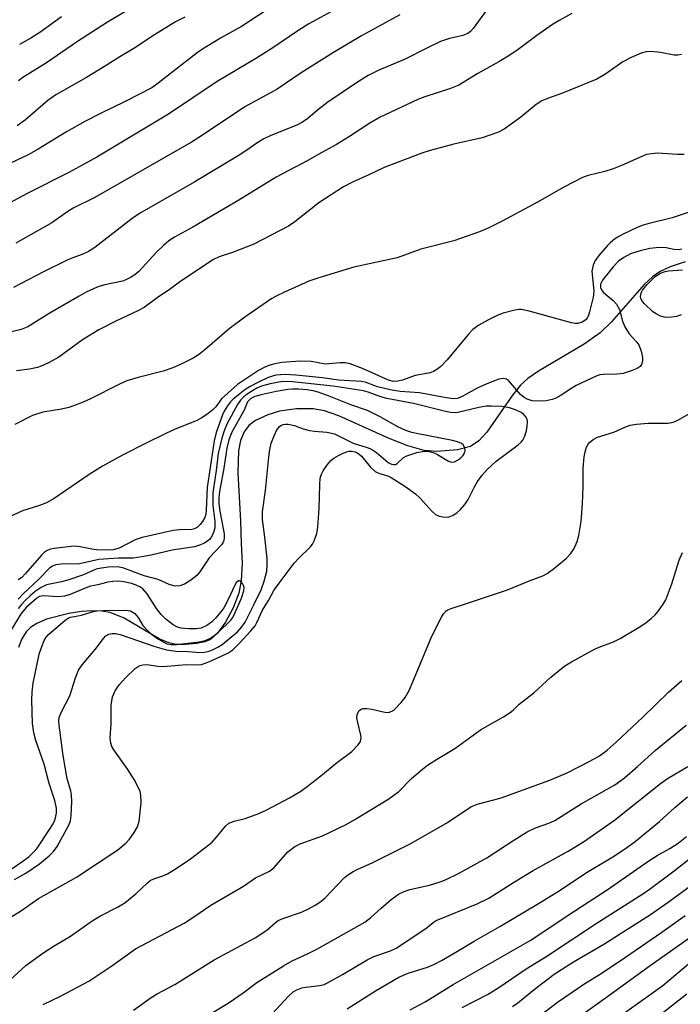
# Model space of a CAD drawing. Units: inches. Extents: x 1237767 to 1243767, y 533455 to 537455.
# Drawn here: x 1238544 to 1238691, y 534729 to 534947 of the extents above; entities that cross this region are included whole.
import ezdxf

# ---------------------------------------------------------------- set-up
doc = ezdxf.new("R2010")
doc.units = ezdxf.units.IN
doc.header["$MEASUREMENT"] = 0
doc.layers.add('HYDRO-Single Line Stream', color=4, linetype='Continuous')
doc.layers.add('Undefined', color=1, linetype='Continuous')

msp = doc.modelspace()

# ---------------------------------------------------------------- linework, layer by layer
at = {"layer": 'HYDRO-Single Line Stream'}
msp.add_lwpolyline([(1238692.17, 534893.56), (1238688.83, 534892.48), (1238686.62, 534891.47), (1238684.87, 534890.22), (1238683.05, 534888.52), (1238675.76, 534880.23), (1238673.27, 534877.79), (1238669.7, 534875.31), (1238659.54, 534869.3), (1238657.22, 534867.64), (1238655.58, 534866.17), (1238653.77, 534863.94), (1238648.08, 534855.75), (1238646.28, 534853.77), (1238644.47, 534852.5), (1238641.6, 534851.77), (1238637, 534851.4), (1238634.18, 534851.67), (1238630.52, 534852.67), (1238626.34, 534854.33), (1238615.17, 534859.38), (1238612.03, 534860.44), (1238609.46, 534860.92), (1238605.75, 534860.89), (1238601.99, 534860.42), (1238599.42, 534859.57), (1238596.63, 534858.29), (1238595.19, 534857.21), (1238594.13, 534855.8), (1238593.33, 534853.85), (1238592.89, 534851.55), (1238592.73, 534846.68), (1238593.36, 534835.92), (1238593.5, 534830.96), (1238593.68, 534826.62), (1238593.5, 534822.72), (1238592.95, 534819.9), (1238591.69, 534816.68), (1238589.99, 534813.5), (1238588.23, 534811.05), (1238586.65, 534809.64), (1238585.44, 534809.14), (1238583.54, 534808.73), (1238581.14, 534808.52), (1238579.06, 534808.54), (1238577.38, 534808.89), (1238575.27, 534809.75), (1238567.45, 534814.34), (1238564.35, 534815.66), (1238562.49, 534815.96), (1238560.32, 534816.02), (1238557.96, 534815.86), (1238555.17, 534815.45), (1238550.23, 534814.12), (1238548.08, 534813.2), (1238546.63, 534812.31), (1238545.67, 534811.33), (1238544.74, 534809.77), (1238543.98, 534807.86)], dxfattribs=at)
at = {"layer": 'Undefined'}
for points, elevation in [([(1238600.43, 534726.49), (1238604.02, 534730.36), (1238605.07, 534731.32), (1238605.83, 534731.77), (1238606.93, 534732.19), (1238607.77, 534732.35), (1238610.94, 534732.72), (1238611.92, 534732.96), (1238612.69, 534733.28), (1238616.03, 534735.19), (1238621.46, 534738.46), (1238623, 534739.13), (1238626.64, 534740.39), (1238627.91, 534741), (1238634.55, 534745.37), (1238636.15, 534746.71), (1238636.85, 534747.17), (1238645.92, 534750.85), (1238648.5, 534752.12), (1238654.22, 534755.77), (1238658.37, 534758.3), (1238666.17, 534762.55), (1238669.58, 534764.62), (1238676.44, 534769.45), (1238686.65, 534777.66), (1238688.24, 534778.73), (1238692.74, 534781.37)], 320), ([(1238617.04, 534727.57), (1238623.36, 534731.5), (1238628.49, 534734.54), (1238630.57, 534735.49), (1238634.86, 534736.83), (1238636.45, 534737.45), (1238638, 534738.25), (1238641.59, 534740.32), (1238645.29, 534742.58), (1238650.96, 534745.8), (1238659.58, 534750.93), (1238663.81, 534753.54), (1238670.42, 534757.94), (1238676.44, 534761.55), (1238679.21, 534763.38), (1238681.03, 534764.71), (1238686.45, 534769.14), (1238689.88, 534772.28), (1238692.68, 534774.65)], 322), ([(1238631.05, 534727.28), (1238634.37, 534729.11), (1238640.57, 534732.97), (1238657.7, 534742.71), (1238667.65, 534749.35), (1238674.82, 534753.99), (1238683.85, 534760.28), (1238685.97, 534761.6), (1238688.76, 534763.17), (1238690.63, 534764.39), (1238692.43, 534765.84)], 324), ([(1238642.61, 534727.8), (1238648.2, 534730.72), (1238650.5, 534732.11), (1238656.86, 534736.4), (1238661.44, 534739.27), (1238672.4, 534746.48), (1238682.74, 534753.08), (1238684.45, 534754.28), (1238689.41, 534757.96), (1238693.83, 534761.38)], 326), ([(1238653.82, 534728.05), (1238654.96, 534728.89), (1238658.58, 534731.84), (1238663.08, 534735.23), (1238667.33, 534738), (1238674.11, 534741.89), (1238684.47, 534748.47), (1238688.4, 534751.22), (1238695.58, 534756.54)], 328), ([(1238658.74, 534725.13), (1238663.79, 534729.05), (1238669.87, 534733.15), (1238673.46, 534735.4), (1238678.91, 534739.03), (1238686.99, 534744.57), (1238692.18, 534748.27)], 330), ([(1238664.61, 534722.95), (1238674.7, 534730.11), (1238684.38, 534737.18), (1238696.5, 534745.68)], 332), ([(1238677.11, 534725.5), (1238687.17, 534732.71), (1238692.92, 534737.52)], 334), ([(1238684.65, 534724.74), (1238692.53, 534730.88)], 336)]:
    msp.add_lwpolyline(points, dxfattribs=dict(at, elevation=elevation))
for points in [[(1238572.33, 534952.04, 332), (1238563.74, 534946.88, 332), (1238557.09, 534942.57, 332), (1238550.18, 534937.85, 332), (1238544.92, 534934.53, 332), (1238543.96, 534933.81, 332)], [(1238616, 534950.55, 326), (1238608.52, 534946.48, 326), (1238606.06, 534944.93, 326), (1238600.51, 534941.18, 326), (1238596.91, 534938.85, 326), (1238588.16, 534933.7, 326), (1238577.31, 534926.41, 326), (1238561.4, 534916.87, 326), (1238555.15, 534913.47, 326), (1238545.93, 534908.77, 326), (1238536.52, 534903.72, 326)], [(1238600.83, 534950.66, 328), (1238593.55, 534945.88, 328), (1238588.9, 534943.32, 328), (1238584.85, 534940.87, 328), (1238583.69, 534940.07, 328), (1238575.02, 534933.29, 328), (1238573.63, 534932.29, 328), (1238567.73, 534929.22, 328), (1238562.07, 534926.5, 328), (1238558.75, 534924.78, 328), (1238554.65, 534922.45, 328), (1238548.37, 534918.66, 328), (1238546.12, 534917.38, 328), (1238540.98, 534914.92, 328)], [(1238667, 534948.81, 320), (1238664.16, 534947.26, 320), (1238662.67, 534946.35, 320), (1238659.19, 534943.87, 320), (1238655.05, 534940.76, 320), (1238653.17, 534939.5, 320), (1238650.77, 534938.03, 320), (1238646.05, 534935.46, 320), (1238641.84, 534932.87, 320), (1238640.01, 534932.08, 320), (1238634.32, 534930.25, 320), (1238632.73, 534929.66, 320), (1238624.41, 534925.75, 320), (1238622.1, 534924.39, 320), (1238617.58, 534921.41, 320), (1238614.66, 534919.66, 320), (1238611.38, 534917.87, 320), (1238608.17, 534916.01, 320), (1238601.23, 534912.4, 320), (1238592.96, 534907.28, 320), (1238582.76, 534901.29, 320), (1238578.65, 534899.06, 320), (1238577.42, 534898.25, 320), (1238576.31, 534897.32, 320), (1238574.69, 534895.7, 320), (1238570.71, 534891.44, 320), (1238569.81, 534890.68, 320), (1238568.86, 534890.08, 320), (1238567.88, 534889.58, 320), (1238567.09, 534889.29, 320), (1238563.16, 534888.51, 320), (1238561.85, 534888.11, 320), (1238560.8, 534887.68, 320), (1238559, 534886.84, 320), (1238557.45, 534885.99, 320), (1238550.81, 534882.1, 320), (1238547.28, 534879.86, 320), (1238546.04, 534879.17, 320), (1238544.56, 534878.56, 320), (1238542.42, 534878.05, 320)], [(1238648.02, 534949.5, 322), (1238645.02, 534945.42, 322), (1238644.44, 534944.8, 322), (1238643.83, 534944.33, 322), (1238642.76, 534943.91, 322), (1238639.79, 534943.21, 322), (1238637.8, 534942.58, 322), (1238634.58, 534941.02, 322), (1238629.95, 534938.63, 322), (1238624.07, 534936.2, 322), (1238621.73, 534935.01, 322), (1238619.09, 534933.36, 322), (1238612.73, 534929.05, 322), (1238610.45, 534927.29, 322), (1238608.28, 534925.47, 322), (1238607.11, 534924.66, 322), (1238605.83, 534924, 322), (1238600.09, 534921.7, 322), (1238598.5, 534920.96, 322), (1238597.18, 534920.14, 322), (1238594.55, 534918.23, 322), (1238592.8, 534917.13, 322), (1238583.21, 534911.4, 322), (1238570.85, 534904.32, 322), (1238569.25, 534903.2, 322), (1238560.95, 534896.8, 322), (1238559.55, 534895.87, 322), (1238558.28, 534895.28, 322), (1238556.03, 534894.47, 322), (1238554.93, 534894, 322), (1238549.56, 534891.37, 322), (1238542.9, 534887.88, 322)], [(1238628.74, 534948.51, 324), (1238620.19, 534943.84, 324), (1238614.02, 534940.15, 324), (1238606.79, 534935.57, 324), (1238601.49, 534931.97, 324), (1238594.26, 534928.06, 324), (1238584.89, 534921.72, 324), (1238582.43, 534920.17, 324), (1238560.94, 534907.92, 324), (1238556.15, 534905.5, 324), (1238554.95, 534904.74, 324), (1238551.41, 534902.24, 324), (1238543.42, 534897.77, 324)], [(1238580.93, 534947.95, 330), (1238578.89, 534946.95, 330), (1238574.2, 534944.03, 330), (1238569.64, 534940.99, 330), (1238566.48, 534939.14, 330), (1238563.11, 534936.98, 330), (1238559.13, 534934.58, 330), (1238552.27, 534930.7, 330), (1238550.54, 534929.43, 330), (1238545.58, 534925.16, 330), (1238543.71, 534923.79, 330)], [(1238553.55, 534948.02, 334), (1238548.75, 534944.57, 334), (1238546.75, 534943.34, 334), (1238544.2, 534941.9, 334)], [(1238691.33, 534939.68, 318), (1238690.52, 534939.54, 318), (1238689.73, 534939.52, 318), (1238686.67, 534940.14, 318), (1238684.61, 534940.33, 318), (1238683.47, 534940.25, 318), (1238682.36, 534939.94, 318), (1238680.17, 534938.98, 318), (1238678.31, 534938.03, 318), (1238674.33, 534935.23, 318), (1238672.57, 534934.21, 318), (1238664.89, 534931.05, 318), (1238661.54, 534929.9, 318), (1238660.29, 534929.34, 318), (1238659.08, 534928.54, 318), (1238655.62, 534925.77, 318), (1238653.78, 534924.39, 318), (1238651.91, 534923.09, 318), (1238650.66, 534922.41, 318), (1238647.07, 534921.12, 318), (1238640.73, 534919.74, 318), (1238635.52, 534918.36, 318), (1238633.6, 534917.77, 318), (1238625.29, 534914.54, 318), (1238621.89, 534912.91, 318), (1238618.19, 534911.28, 318), (1238616.25, 534910.23, 318), (1238610.77, 534906.67, 318), (1238605.42, 534902.47, 318), (1238604.02, 534901.51, 318), (1238596.27, 534897.49, 318), (1238591.54, 534895.64, 318), (1238588.62, 534894.73, 318), (1238587.3, 534894.1, 318), (1238580.08, 534889.28, 318), (1238577.78, 534887.6, 318), (1238574.81, 534885.59, 318), (1238571.95, 534883.47, 318), (1238570.52, 534882.69, 318), (1238565.78, 534880.5, 318), (1238561.82, 534878.47, 318), (1238558.24, 534876.23, 318), (1238552.98, 534872.43, 318), (1238550.66, 534871.12, 318), (1238549.05, 534870.36, 318), (1238548.21, 534870.07, 318), (1238546.47, 534869.72, 318), (1238543.58, 534869.35, 318)], [(1238691.93, 534917.47, 316), (1238690.46, 534917.48, 316), (1238686.03, 534917.75, 316), (1238684.65, 534917.62, 316), (1238683.57, 534917.41, 316), (1238682.5, 534917.03, 316), (1238678.02, 534915.02, 316), (1238676.18, 534914.29, 316), (1238674.33, 534913.68, 316), (1238670.58, 534912.78, 316), (1238669.38, 534912.32, 316), (1238665.23, 534910.19, 316), (1238659.38, 534906.84, 316), (1238651.5, 534902.61, 316), (1238648.53, 534901.14, 316), (1238646.46, 534900.26, 316), (1238640.74, 534898.22, 316), (1238633.43, 534896.39, 316), (1238628.12, 534894.46, 316), (1238618.52, 534892.38, 316), (1238610.71, 534890.03, 316), (1238608.51, 534889.26, 316), (1238603.1, 534886.85, 316), (1238601.28, 534885.98, 316), (1238600.27, 534885.4, 316), (1238594.28, 534881.25, 316), (1238590.83, 534878.67, 316), (1238585.41, 534873.99, 316), (1238584.03, 534872.92, 316), (1238582.79, 534872.16, 316), (1238580.15, 534870.85, 316), (1238578.29, 534870.01, 316), (1238576.16, 534869.25, 316), (1238570.61, 534867.9, 316), (1238568.05, 534867.14, 316), (1238566.42, 534866.39, 316), (1238559.97, 534863.1, 316), (1238558.34, 534862.38, 316), (1238556.23, 534861.58, 316), (1238555.16, 534861.23, 316), (1238553.52, 534860.85, 316), (1238549.41, 534860.15, 316), (1238547.08, 534859.42, 316), (1238543.18, 534857.4, 316)], [(1238693.08, 534904.62, 314), (1238689.25, 534903.36, 314), (1238684.13, 534902.13, 314), (1238682.81, 534901.74, 314), (1238681.53, 534901.22, 314), (1238678.41, 534899.77, 314), (1238677.4, 534899.25, 314), (1238676.44, 534898.62, 314), (1238675.55, 534897.89, 314), (1238674.93, 534897.25, 314), (1238673, 534894.99, 314), (1238672.14, 534893.86, 314), (1238671.69, 534892.86, 314), (1238671.45, 534891.49, 314), (1238671.83, 534887.13, 314), (1238671.82, 534886.27, 314), (1238671.73, 534885.76, 314), (1238670.94, 534882.45, 314), (1238670.67, 534881.65, 314), (1238670.41, 534881.15, 314), (1238670.07, 534880.71, 314), (1238669.26, 534880.17, 314), (1238668.3, 534879.9, 314), (1238667.75, 534879.91, 314), (1238666.9, 534880.05, 314), (1238657.48, 534882.64, 314), (1238655.77, 534882.99, 314), (1238655.2, 534882.99, 314), (1238654.33, 534882.86, 314), (1238651.74, 534882.16, 314), (1238650.41, 534881.66, 314), (1238648.27, 534880.63, 314), (1238646.34, 534879.49, 314), (1238644.99, 534878.52, 314), (1238643.98, 534877.47, 314), (1238639.26, 534871.83, 314), (1238637.85, 534870.35, 314), (1238636.98, 534869.62, 314), (1238636.24, 534869.22, 314), (1238635.46, 534868.93, 314), (1238632.12, 534868.33, 314), (1238629.37, 534867.27, 314), (1238628.33, 534867.04, 314), (1238627.32, 534867, 314), (1238626.21, 534867.26, 314), (1238620.45, 534869.9, 314), (1238617.7, 534870.88, 314), (1238616.61, 534871.14, 314), (1238615.5, 534871.15, 314), (1238612.12, 534870.87, 314), (1238609.01, 534871.44, 314), (1238606.5, 534871.5, 314), (1238602.62, 534871.24, 314), (1238600.94, 534870.93, 314), (1238599.86, 534870.62, 314), (1238598.59, 534870.09, 314), (1238597.34, 534869.44, 314), (1238592.67, 534866.29, 314), (1238589.1, 534863.12, 314), (1238587.82, 534861.33, 314), (1238587.27, 534860.73, 314), (1238586.17, 534859.84, 314), (1238584.76, 534858.88, 314), (1238583.48, 534858.21, 314), (1238578.83, 534856.36, 314), (1238576.73, 534855.4, 314), (1238572.33, 534853.31, 314), (1238567.11, 534850.58, 314), (1238562.68, 534848.14, 314), (1238559.7, 534846.32, 314), (1238551.88, 534840.97, 314), (1238550.19, 534839.98, 314), (1238548.64, 534839.39, 314), (1238544.85, 534838.24, 314), (1238538.6, 534835.37, 314)], [(1238691.43, 534896.41, 312), (1238690.59, 534896.28, 312), (1238689.64, 534896.33, 312), (1238687.91, 534896.67, 312), (1238687.08, 534896.75, 312), (1238685.72, 534896.7, 312), (1238684.34, 534896.53, 312), (1238682.13, 534896.04, 312), (1238680.04, 534895.38, 312), (1238678.51, 534894.58, 312), (1238677.34, 534893.76, 312), (1238676.14, 534892.5, 312), (1238673.78, 534889.53, 312), (1238673.36, 534888.63, 312), (1238673.38, 534887.8, 312), (1238673.62, 534887.26, 312), (1238673.97, 534886.84, 312), (1238676.2, 534885.01, 312), (1238676.94, 534884.17, 312), (1238677.58, 534882.97, 312), (1238678.23, 534880.42, 312), (1238678.78, 534879.11, 312), (1238679.71, 534877.61, 312), (1238681.36, 534875.8, 312), (1238681.84, 534875.11, 312), (1238682.38, 534873.76, 312), (1238682.71, 534872.33, 312), (1238682.71, 534871.5, 312), (1238682.48, 534870.73, 312), (1238682.19, 534870.3, 312), (1238681.51, 534869.84, 312), (1238680.42, 534869.41, 312), (1238678.4, 534868.8, 312), (1238676.98, 534868.58, 312), (1238673.99, 534868.57, 312), (1238673.23, 534868.44, 312), (1238672.41, 534868.17, 312), (1238667.92, 534866.09, 312), (1238666.98, 534865.53, 312), (1238664.64, 534863.94, 312), (1238663.39, 534863.26, 312), (1238662.61, 534862.95, 312), (1238661.24, 534862.7, 312), (1238659.26, 534862.58, 312), (1238658.14, 534862.71, 312), (1238657.08, 534863.04, 312), (1238656.37, 534863.41, 312), (1238655.56, 534864.07, 312), (1238652.9, 534867.18, 312), (1238652.47, 534867.49, 312), (1238651.83, 534867.68, 312), (1238650.77, 534867.52, 312), (1238648.06, 534866.5, 312), (1238645.95, 534865.52, 312), (1238642.63, 534863.62, 312), (1238641.57, 534863.23, 312), (1238640.77, 534863.14, 312), (1238639.06, 534863.32, 312), (1238633.09, 534864.44, 312), (1238628.82, 534864.78, 312), (1238626.6, 534865.1, 312), (1238623.81, 534865.81, 312), (1238621.04, 534866.81, 312), (1238620.22, 534867.01, 312), (1238615.12, 534867.31, 312), (1238611.54, 534867.79, 312), (1238605.6, 534868.37, 312), (1238603.25, 534868.51, 312), (1238601.22, 534868.38, 312), (1238599.49, 534867.89, 312), (1238597.33, 534866.85, 312), (1238595.47, 534865.88, 312), (1238594.28, 534865.16, 312), (1238591.67, 534863.09, 312), (1238591.09, 534862.49, 312), (1238590.42, 534861.58, 312), (1238589.69, 534860.38, 312), (1238589.31, 534859.59, 312), (1238587.89, 534855.67, 312), (1238587.45, 534853.76, 312), (1238585.95, 534843.4, 312), (1238585.73, 534838.42, 312), (1238585.63, 534837.49, 312), (1238585.4, 534836.79, 312), (1238584.87, 534835.84, 312), (1238584.38, 534835.18, 312), (1238583.77, 534834.6, 312), (1238583.13, 534834.23, 312), (1238582.49, 534834.05, 312), (1238579.87, 534833.99, 312), (1238578.4, 534833.85, 312), (1238571.51, 534832.34, 312), (1238569.93, 534831.76, 312), (1238566.34, 534829.94, 312), (1238565.14, 534829.58, 312), (1238563.64, 534829.49, 312), (1238561.35, 534829.59, 312), (1238560.28, 534829.73, 312), (1238557.7, 534830.25, 312), (1238556.39, 534830.35, 312), (1238555.01, 534830.25, 312), (1238551.92, 534829.83, 312), (1238551.08, 534829.68, 312), (1238550.34, 534829.43, 312), (1238549.71, 534828.99, 312), (1238549.1, 534828.39, 312), (1238545.55, 534824.28, 312), (1238544.72, 534823.43, 312), (1238543.93, 534822.87, 312)], [(1238691.27, 534881.78, 312), (1238690.21, 534881.45, 312), (1238689.11, 534881.26, 312), (1238688, 534881.2, 312), (1238687.47, 534881.28, 312), (1238686.7, 534881.53, 312), (1238685.71, 534882.03, 312), (1238685.01, 534882.5, 312), (1238683.14, 534884.22, 312), (1238682.67, 534884.79, 312), (1238682.35, 534885.41, 312), (1238682.26, 534885.86, 312), (1238682.29, 534886.34, 312), (1238682.43, 534886.82, 312), (1238682.67, 534887.28, 312), (1238683.72, 534888.58, 312), (1238685.53, 534890.31, 312), (1238686.66, 534891.03, 312), (1238687.69, 534891.41, 312), (1238688.49, 534891.59, 312), (1238691.59, 534891.83, 312)], [(1238542.11, 534747.83, 310), (1238544.67, 534749.39, 310), (1238548.42, 534752.08, 310), (1238556.85, 534756.78, 310), (1238566.08, 534762.89, 310), (1238567.86, 534764.33, 310), (1238568.63, 534765.24, 310), (1238569.69, 534766.7, 310), (1238570.46, 534767.97, 310), (1238570.84, 534769.22, 310), (1238571.25, 534773.29, 310), (1238571.19, 534775.02, 310), (1238571.01, 534775.84, 310), (1238570.8, 534776.39, 310), (1238569.67, 534778.48, 310), (1238568.27, 534780.76, 310), (1238565.2, 534785.08, 310), (1238564.77, 534785.83, 310), (1238564.5, 534786.61, 310), (1238564.39, 534787.72, 310), (1238564.58, 534790.94, 310), (1238564.6, 534795, 310), (1238564.91, 534796.9, 310), (1238565.44, 534798.2, 310), (1238566.36, 534799.57, 310), (1238567.83, 534801.22, 310), (1238569.89, 534803.17, 310), (1238570.56, 534803.66, 310), (1238571.06, 534803.88, 310), (1238571.61, 534804.01, 310), (1238572.48, 534804.05, 310), (1238574.95, 534803.68, 310), (1238576.19, 534803.61, 310), (1238581.29, 534804.11, 310), (1238583.89, 534803.98, 310), (1238584.67, 534804.06, 310), (1238586.27, 534804.64, 310), (1238590.49, 534806.59, 310), (1238591.6, 534807.32, 310), (1238593.06, 534808.75, 310), (1238595.65, 534811.54, 310), (1238596.56, 534812.66, 310), (1238596.98, 534813.39, 310), (1238598.19, 534816.15, 310), (1238599.56, 534818.3, 310), (1238600.76, 534820.49, 310), (1238601.93, 534822.18, 310), (1238605.25, 534826.62, 310), (1238606.19, 534827.64, 310), (1238608.8, 534830.19, 310), (1238609.32, 534830.83, 310), (1238609.74, 534831.56, 310), (1238610.33, 534833.16, 310), (1238610.53, 534834.62, 310), (1238610.82, 534838.75, 310), (1238610.94, 534844.02, 310), (1238611.07, 534845.47, 310), (1238611.34, 534846.38, 310), (1238611.72, 534847.13, 310), (1238612.65, 534848.55, 310), (1238613.38, 534849.39, 310), (1238614.08, 534849.91, 310), (1238615.09, 534850.51, 310), (1238616.14, 534851.05, 310), (1238616.94, 534851.37, 310), (1238617.48, 534851.47, 310), (1238618.02, 534851.47, 310), (1238618.82, 534851.32, 310), (1238619.28, 534851.14, 310), (1238619.67, 534850.89, 310), (1238620.23, 534850.36, 310), (1238622.26, 534847.95, 310), (1238623.28, 534846.99, 310), (1238624.25, 534846.51, 310), (1238626.08, 534845.99, 310), (1238626.83, 534845.64, 310), (1238629.83, 534843.72, 310), (1238632.2, 534842.04, 310), (1238633.16, 534841.15, 310), (1238635.87, 534838.18, 310), (1238636.71, 534837.44, 310), (1238637.46, 534837.07, 310), (1238638.3, 534836.87, 310), (1238639.15, 534836.82, 310), (1238639.69, 534836.9, 310), (1238640.44, 534837.2, 310), (1238641.39, 534837.77, 310), (1238642.22, 534838.54, 310), (1238643.17, 534839.61, 310), (1238643.96, 534840.77, 310), (1238645.33, 534843.54, 310), (1238646.03, 534844.77, 310), (1238647.05, 534846.14, 310), (1238648.16, 534847.43, 310), (1238650.15, 534849.26, 310), (1238655.05, 534852.91, 310), (1238655.7, 534853.5, 310), (1238656.09, 534853.98, 310), (1238656.45, 534854.69, 310), (1238656.87, 534855.99, 310), (1238657.07, 534857.06, 310), (1238657.13, 534858.1, 310), (1238657.05, 534858.59, 310), (1238656.82, 534859.06, 310), (1238656.31, 534859.62, 310), (1238655.68, 534860.08, 310), (1238654.49, 534860.7, 310), (1238653.15, 534861.13, 310), (1238651.41, 534861.42, 310), (1238649.13, 534861.53, 310), (1238648, 534861.48, 310), (1238646.32, 534861.21, 310), (1238641.67, 534860.12, 310), (1238640.82, 534860.03, 310), (1238639.98, 534860.06, 310), (1238638.88, 534860.28, 310), (1238631.79, 534862.12, 310), (1238625.83, 534863.22, 310), (1238624.51, 534863.6, 310), (1238621.73, 534864.6, 310), (1238620.65, 534864.9, 310), (1238613.95, 534865.98, 310), (1238604.91, 534866.94, 310), (1238602.64, 534866.99, 310), (1238599.89, 534866.5, 310), (1238598, 534865.95, 310), (1238596.99, 534865.49, 310), (1238596.01, 534864.94, 310), (1238594.83, 534864.15, 310), (1238594.07, 534863.54, 310), (1238593.35, 534862.8, 310), (1238592.68, 534861.9, 310), (1238590.37, 534857.62, 310), (1238589.72, 534856.01, 310), (1238589.19, 534854.4, 310), (1238588.38, 534850.97, 310), (1238587.94, 534847.18, 310), (1238587.2, 534842.21, 310), (1238587.15, 534839.45, 310), (1238587.6, 534835.85, 310), (1238587.6, 534834.47, 310), (1238587.42, 534833.67, 310), (1238587.12, 534832.91, 310), (1238586.73, 534832.2, 310), (1238586.42, 534831.84, 310), (1238586.05, 534831.53, 310), (1238585.31, 534831.08, 310), (1238584.24, 534830.6, 310), (1238583.12, 534830.22, 310), (1238578.16, 534829.5, 310), (1238573.5, 534828.41, 310), (1238571.39, 534827.99, 310), (1238569.44, 534827.72, 310), (1238566.25, 534827.7, 310), (1238561.82, 534827.4, 310), (1238557.53, 534826.46, 310), (1238553.46, 534826.36, 310), (1238552.32, 534826.26, 310), (1238551.51, 534825.97, 310), (1238550.92, 534825.56, 310), (1238548.45, 534822.99, 310), (1238544.93, 534819.68, 310), (1238543.92, 534818.57, 310)], [(1238543.09, 534756.3, 308), (1238545.61, 534757.72, 308), (1238548.62, 534759.77, 308), (1238550.78, 534761.52, 308), (1238551.74, 534762.5, 308), (1238552.57, 534763.6, 308), (1238555.27, 534768.53, 308), (1238555.55, 534769.36, 308), (1238555.71, 534770.48, 308), (1238555.81, 534773.65, 308), (1238555.77, 534775.09, 308), (1238555.61, 534775.98, 308), (1238554.84, 534778.67, 308), (1238553.89, 534783.87, 308), (1238553.02, 534790.62, 308), (1238552.97, 534791.49, 308), (1238553.06, 534792.28, 308), (1238553.52, 534793.55, 308), (1238555.42, 534797.12, 308), (1238556.64, 534801.09, 308), (1238557.33, 534802.8, 308), (1238558.15, 534803.99, 308), (1238561.02, 534807.39, 308), (1238562.85, 534809.89, 308), (1238563.41, 534810.44, 308), (1238564.08, 534810.83, 308), (1238564.81, 534811, 308), (1238565.58, 534810.95, 308), (1238566.62, 534810.71, 308), (1238574.32, 534808.06, 308), (1238576.86, 534807.32, 308), (1238579.01, 534807.07, 308), (1238581.73, 534806.97, 308), (1238584.31, 534806.78, 308), (1238585.36, 534806.83, 308), (1238586.35, 534807.02, 308), (1238587.1, 534807.3, 308), (1238588.3, 534807.92, 308), (1238589.24, 534808.55, 308), (1238592.65, 534811.36, 308), (1238593.63, 534812.42, 308), (1238594.35, 534813.45, 308), (1238596.39, 534817.48, 308), (1238597.91, 534820.71, 308), (1238598.61, 534822.61, 308), (1238599.16, 534824.86, 308), (1238599.29, 534826.22, 308), (1238599.25, 534827.64, 308), (1238598.77, 534832.35, 308), (1238598.23, 534836.29, 308), (1238598.19, 534837.98, 308), (1238598.9, 534842.79, 308), (1238599.6, 534850.18, 308), (1238599.84, 534851.89, 308), (1238600.18, 534853.28, 308), (1238600.79, 534854.91, 308), (1238601.39, 534856.22, 308), (1238601.97, 534857, 308), (1238602.32, 534857.24, 308), (1238602.82, 534857.44, 308), (1238603.36, 534857.53, 308), (1238603.92, 534857.51, 308), (1238605.35, 534857.18, 308), (1238607.25, 534856.5, 308), (1238608.64, 534856.11, 308), (1238609.75, 534855.94, 308), (1238612.51, 534855.71, 308), (1238614.22, 534855.33, 308), (1238615.29, 534854.86, 308), (1238618.41, 534853.26, 308), (1238621.5, 534852.32, 308), (1238622.46, 534851.91, 308), (1238623.56, 534851.19, 308), (1238626.19, 534848.99, 308), (1238626.88, 534848.63, 308), (1238627.34, 534848.52, 308), (1238627.76, 534848.56, 308), (1238628.16, 534848.75, 308), (1238629.54, 534850.09, 308), (1238630.27, 534850.48, 308), (1238632.49, 534851.17, 308), (1238634.2, 534851.49, 308), (1238635.3, 534851.42, 308), (1238636.37, 534851.14, 308), (1238637.13, 534850.77, 308), (1238639.57, 534849.29, 308), (1238640.25, 534849.06, 308), (1238640.9, 534849.14, 308), (1238641.57, 534849.47, 308), (1238642.21, 534849.94, 308), (1238642.74, 534850.49, 308), (1238643.12, 534851.08, 308), (1238643.27, 534851.73, 308), (1238643.2, 534852.23, 308), (1238642.85, 534852.88, 308), (1238642.49, 534853.18, 308), (1238641.56, 534853.6, 308), (1238640.47, 534853.9, 308), (1238632.79, 534855.35, 308), (1238631.38, 534855.68, 308), (1238630.06, 534856.11, 308), (1238628.32, 534856.9, 308), (1238624.38, 534859.16, 308), (1238621.58, 534860.55, 308), (1238617.84, 534861.8, 308), (1238613.02, 534863.75, 308), (1238610.61, 534864.58, 308), (1238609.51, 534864.89, 308), (1238608.16, 534865.12, 308), (1238606.26, 534865.28, 308), (1238604.9, 534865.29, 308), (1238603.82, 534865.2, 308), (1238601.28, 534864.76, 308), (1238597.89, 534864.05, 308), (1238596.54, 534863.64, 308), (1238595.6, 534863.17, 308), (1238595.23, 534862.87, 308), (1238594.92, 534862.47, 308), (1238594.17, 534860.62, 308), (1238591.43, 534855.72, 308), (1238590.76, 534854.04, 308), (1238590.28, 534852.13, 308), (1238589.61, 534847.69, 308), (1238588.65, 534842.51, 308), (1238588.49, 534841.08, 308), (1238588.55, 534839.84, 308), (1238588.75, 534838.18, 308), (1238589.68, 534833.1, 308), (1238589.71, 534832.23, 308), (1238589.61, 534831.67, 308), (1238589.41, 534831.15, 308), (1238589.12, 534830.69, 308), (1238586.4, 534827.77, 308), (1238584.26, 534824.69, 308), (1238583.6, 534823.86, 308), (1238582.3, 534822.79, 308), (1238580.87, 534821.91, 308), (1238579.88, 534821.56, 308), (1238578.82, 534821.52, 308), (1238577.44, 534821.85, 308), (1238575.01, 534822.95, 308), (1238571.93, 534823.78, 308), (1238567.19, 534825.56, 308), (1238565.89, 534825.8, 308), (1238563.94, 534825.71, 308), (1238561.5, 534825.34, 308), (1238560.72, 534825.08, 308), (1238558.4, 534824.01, 308), (1238555.15, 534822.9, 308), (1238553.51, 534822.44, 308), (1238550.24, 534821.75, 308), (1238549.04, 534821.21, 308), (1238547.7, 534820.31, 308), (1238546.65, 534819.43, 308), (1238545.42, 534818.25, 308), (1238544.64, 534817.43, 308), (1238543.94, 534816.53, 308)], [(1238538.41, 534730.63, 312), (1238545.65, 534737.16, 312), (1238549.38, 534739.9, 312), (1238551.9, 534741.52, 312), (1238555.55, 534743.69, 312), (1238560.33, 534747.07, 312), (1238562.24, 534748.18, 312), (1238565.97, 534750.13, 312), (1238567.59, 534751.13, 312), (1238570.08, 534753.11, 312), (1238572.64, 534755.56, 312), (1238573.27, 534756.05, 312), (1238574.08, 534756.46, 312), (1238576.09, 534757.09, 312), (1238577.14, 534757.55, 312), (1238579.06, 534758.74, 312), (1238582.19, 534760.9, 312), (1238584.77, 534762.8, 312), (1238587.02, 534764.61, 312), (1238588.02, 534765.68, 312), (1238589.99, 534768.15, 312), (1238590.75, 534768.8, 312), (1238591.95, 534769.27, 312), (1238594.36, 534769.82, 312), (1238597.42, 534770.98, 312), (1238599.03, 534771.72, 312), (1238604.21, 534774.42, 312), (1238606.74, 534775.94, 312), (1238608.18, 534776.92, 312), (1238611.57, 534779.59, 312), (1238614.58, 534782.17, 312), (1238618.09, 534784.76, 312), (1238619.44, 534786.16, 312), (1238619.91, 534786.84, 312), (1238620.11, 534787.33, 312), (1238620.14, 534787.85, 312), (1238620.08, 534788.38, 312), (1238619.39, 534791.18, 312), (1238619.22, 534792.19, 312), (1238619.26, 534792.92, 312), (1238619.64, 534793.76, 312), (1238620.15, 534794.16, 312), (1238620.62, 534794.27, 312), (1238621.4, 534794.3, 312), (1238622.51, 534794.16, 312), (1238625.44, 534793.45, 312), (1238626.01, 534793.42, 312), (1238626.45, 534793.48, 312), (1238627.11, 534793.77, 312), (1238627.56, 534794.11, 312), (1238629.01, 534795.6, 312), (1238629.94, 534796.77, 312), (1238630.83, 534798.3, 312), (1238631.67, 534800.19, 312), (1238635.84, 534810.39, 312), (1238638.02, 534814.62, 312), (1238638.48, 534815.37, 312), (1238639.03, 534816, 312), (1238639.43, 534816.26, 312), (1238640.16, 534816.56, 312), (1238643.53, 534817.6, 312), (1238652.7, 534820.71, 312), (1238657.72, 534822.74, 312), (1238660.53, 534823.77, 312), (1238661.52, 534824.32, 312), (1238662.92, 534825.31, 312), (1238665.75, 534827.63, 312), (1238666.69, 534828.65, 312), (1238667.49, 534829.89, 312), (1238668.16, 534831.39, 312), (1238668.52, 534832.73, 312), (1238669.03, 534835.87, 312), (1238669.36, 534839.81, 312), (1238669.51, 534843.63, 312), (1238669.53, 534847.7, 312), (1238669.72, 534850.25, 312), (1238669.92, 534851.34, 312), (1238670.25, 534852.37, 312), (1238670.61, 534853.07, 312), (1238670.93, 534853.46, 312), (1238671.73, 534854.12, 312), (1238672.67, 534854.61, 312), (1238676.32, 534855.69, 312), (1238678.72, 534856.85, 312), (1238679.97, 534857.26, 312), (1238681.36, 534857.49, 312), (1238683.93, 534857.74, 312), (1238688.32, 534857.75, 312), (1238689.18, 534857.85, 312), (1238689.72, 534858, 312), (1238690.71, 534858.47, 312), (1238693.13, 534859.87, 312)], [(1238549.48, 534728.5, 314), (1238553.32, 534730.34, 314), (1238559.63, 534733.66, 314), (1238564.75, 534737.12, 314), (1238570, 534740.88, 314), (1238580.78, 534746.61, 314), (1238583.21, 534748.16, 314), (1238586.72, 534750.6, 314), (1238593.97, 534754.79, 314), (1238596.68, 534756.64, 314), (1238599.78, 534758.12, 314), (1238600.81, 534758.98, 314), (1238603.88, 534762.42, 314), (1238605.38, 534763.61, 314), (1238606.63, 534764.2, 314), (1238611.53, 534765.98, 314), (1238616.8, 534768.49, 314), (1238618.78, 534769.61, 314), (1238626.27, 534774.23, 314), (1238628.5, 534775.83, 314), (1238631.36, 534778.7, 314), (1238633.77, 534780.79, 314), (1238634.92, 534781.67, 314), (1238636.88, 534782.94, 314), (1238641, 534785.41, 314), (1238646.64, 534789.55, 314), (1238651.8, 534792.44, 314), (1238653.3, 534793.39, 314), (1238653.92, 534793.91, 314), (1238655.26, 534795.23, 314), (1238658.55, 534797.79, 314), (1238662.33, 534801.23, 314), (1238665.42, 534803.8, 314), (1238666.91, 534804.69, 314), (1238672.02, 534807.48, 314), (1238673.08, 534807.95, 314), (1238676.24, 534809.13, 314), (1238677.75, 534809.86, 314), (1238681.97, 534812.38, 314), (1238683.44, 534813.36, 314), (1238684.71, 534814.34, 314), (1238685.51, 534815.09, 314), (1238686.25, 534816, 314), (1238687.28, 534817.46, 314), (1238687.84, 534818.48, 314), (1238689.23, 534822.02, 314), (1238690.84, 534827.3, 314), (1238691.58, 534828.94, 314)], [(1238542.34, 534758.58, 306), (1238544.98, 534760.37, 306), (1238546.33, 534761.43, 306), (1238547.36, 534762.4, 306), (1238548.11, 534763.24, 306), (1238550.76, 534767.17, 306), (1238551.69, 534768.69, 306), (1238552.12, 534769.72, 306), (1238552.41, 534771.06, 306), (1238552.41, 534772.14, 306), (1238552.03, 534773.81, 306), (1238550.79, 534777.66, 306), (1238549.72, 534781.94, 306), (1238547.82, 534787.2, 306), (1238547.36, 534788.86, 306), (1238547.11, 534790.93, 306), (1238546.95, 534796.24, 306), (1238547.02, 534797.93, 306), (1238547.25, 534799.94, 306), (1238548.61, 534806.38, 306), (1238549.14, 534808.08, 306), (1238549.7, 534809.44, 306), (1238550.15, 534810.15, 306), (1238550.69, 534810.73, 306), (1238554.38, 534813.95, 306), (1238555.04, 534814.39, 306), (1238555.51, 534814.57, 306), (1238557.96, 534815.02, 306), (1238560.36, 534815.75, 306), (1238561.42, 534815.99, 306), (1238562.79, 534816.08, 306), (1238567.81, 534816.16, 306), (1238568.87, 534816, 306), (1238569.83, 534815.41, 306), (1238570.61, 534814.56, 306), (1238571.64, 534812.71, 306), (1238572.71, 534811.53, 306), (1238573.52, 534810.85, 306), (1238575.12, 534809.74, 306), (1238576.3, 534809.01, 306), (1238576.99, 534808.7, 306), (1238577.9, 534808.51, 306), (1238579.08, 534808.54, 306), (1238584.14, 534809.12, 306), (1238585.47, 534809.39, 306), (1238586.7, 534809.95, 306), (1238588.07, 534810.96, 306), (1238590.4, 534813.1, 306), (1238591.2, 534813.96, 306), (1238591.62, 534814.54, 306), (1238592.15, 534815.61, 306), (1238593.52, 534818.84, 306), (1238594.06, 534820.46, 306), (1238594.12, 534821.16, 306), (1238594.03, 534821.63, 306), (1238593.8, 534822.08, 306), (1238593.34, 534822.59, 306), (1238593.02, 534822.71, 306), (1238592.86, 534822.67, 306), (1238592.4, 534822.22, 306), (1238591.99, 534821.53, 306), (1238590.73, 534818.8, 306), (1238589.63, 534816.7, 306), (1238588.98, 534815.76, 306), (1238587.86, 534814.47, 306), (1238586.86, 534813.48, 306), (1238585.83, 534812.75, 306), (1238584.59, 534812.18, 306), (1238583.53, 534811.97, 306), (1238581.84, 534812, 306), (1238580.16, 534812.17, 306), (1238579.36, 534812.36, 306), (1238578.35, 534812.91, 306), (1238576.7, 534814.16, 306), (1238575.69, 534815.18, 306), (1238574.69, 534816.54, 306), (1238572.55, 534819.75, 306), (1238571.61, 534820.88, 306), (1238570.95, 534821.36, 306), (1238570.15, 534821.73, 306), (1238569.07, 534822.07, 306), (1238567.42, 534822.45, 306), (1238566.31, 534822.61, 306), (1238564.92, 534822.56, 306), (1238563.81, 534822.35, 306), (1238561.61, 534821.78, 306), (1238559.98, 534821.48, 306), (1238558.77, 534821.07, 306), (1238555.47, 534819.64, 306), (1238554.18, 534819.25, 306), (1238552.84, 534819.12, 306), (1238549.57, 534819.37, 306), (1238548.64, 534819.16, 306), (1238547.97, 534818.75, 306), (1238545.78, 534816.79, 306), (1238544.6, 534815.45, 306), (1238542.14, 534811.44, 306)], [(1238569.57, 534727.24, 316), (1238573.45, 534730.02, 316), (1238574.82, 534730.88, 316), (1238578.71, 534732.97, 316), (1238587.46, 534738.46, 316), (1238596.57, 534743.28, 316), (1238599.2, 534745.02, 316), (1238601, 534746.64, 316), (1238601.71, 534747.14, 316), (1238602.77, 534747.58, 316), (1238606.87, 534749.01, 316), (1238608.44, 534749.73, 316), (1238609.95, 534750.61, 316), (1238611.16, 534751.41, 316), (1238612.04, 534752.14, 316), (1238616.43, 534756.71, 316), (1238617.12, 534757.26, 316), (1238618.35, 534758.06, 316), (1238619.38, 534758.61, 316), (1238622.58, 534759.97, 316), (1238631.17, 534764.32, 316), (1238639.35, 534768.98, 316), (1238644.56, 534772.47, 316), (1238645.91, 534773.03, 316), (1238649.64, 534773.96, 316), (1238651.26, 534774.47, 316), (1238662.11, 534778.38, 316), (1238665.91, 534780.03, 316), (1238670.97, 534782.58, 316), (1238673.14, 534783.79, 316), (1238674.85, 534785.04, 316), (1238676.82, 534786.78, 316), (1238682.76, 534792.34, 316), (1238688.49, 534797.96, 316), (1238691.39, 534800.51, 316)], [(1238579.17, 534721.87, 318), (1238590.58, 534728.76, 318), (1238593.96, 534731.1, 318), (1238596.94, 534733.42, 318), (1238602.88, 534737.1, 318), (1238604.83, 534738.21, 318), (1238608.25, 534739.77, 318), (1238610.33, 534740.83, 318), (1238620.97, 534746.83, 318), (1238622.33, 534747.81, 318), (1238624.59, 534749.92, 318), (1238626.82, 534751.82, 318), (1238628.45, 534753.01, 318), (1238629.7, 534753.61, 318), (1238631, 534754.09, 318), (1238635.36, 534755.06, 318), (1238637.74, 534755.75, 318), (1238639.02, 534756.28, 318), (1238641.8, 534757.64, 318), (1238648.12, 534761.11, 318), (1238654.06, 534765.01, 318), (1238657.07, 534766.85, 318), (1238658.93, 534767.75, 318), (1238661.87, 534768.78, 318), (1238663.18, 534769.43, 318), (1238669.03, 534773.14, 318), (1238676.51, 534777.31, 318), (1238678.71, 534778.86, 318), (1238681.6, 534781.37, 318), (1238685.48, 534784.96, 318), (1238692.42, 534790.56, 318)]]:
    msp.add_polyline3d(points, dxfattribs=at)

doc.saveas('drawing.dxf')
